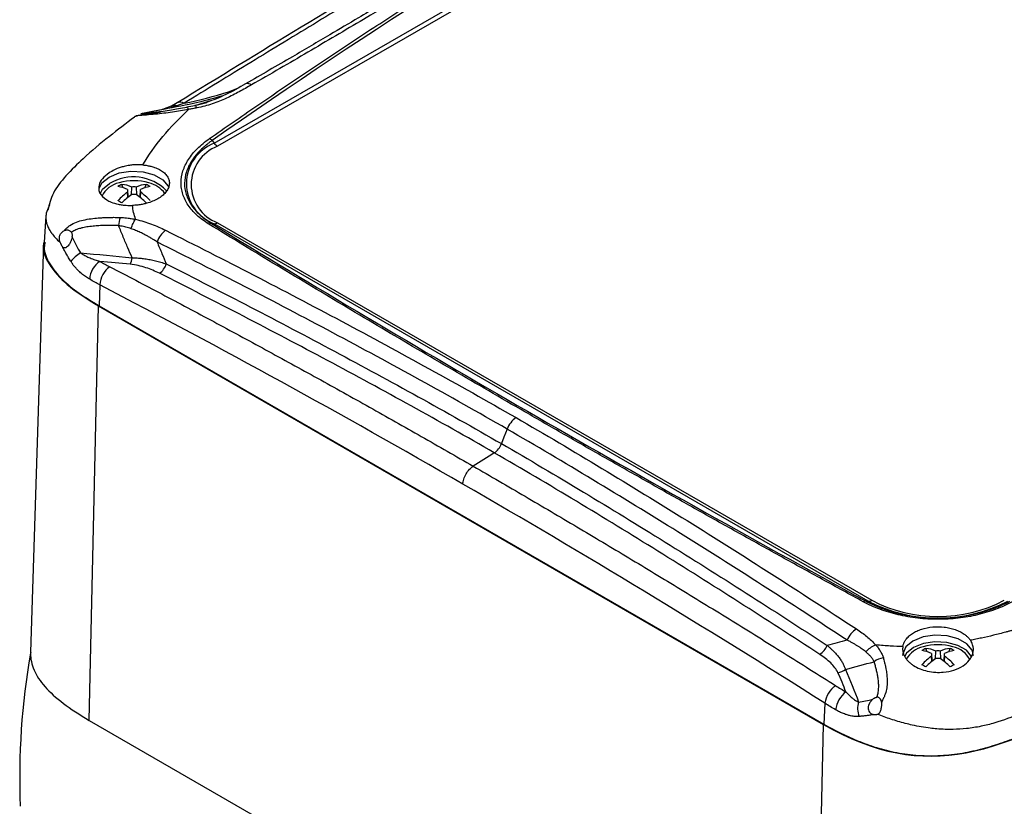
# Model space of a CAD drawing. Units: inches. Extents: x 0.3 to 29.7, y 0.3 to 21.7.
# Drawn here: x 21.9 to 25.1, y 2.3 to 4.9 of the extents above; entities that cross this region are included whole.
import ezdxf

# ---------------------------------------------------------------- set-up
doc = ezdxf.new("R2010")
doc.units = ezdxf.units.IN
doc.header["$MEASUREMENT"] = 0

msp = doc.modelspace()

# ---------------------------------------------------------------- linework, layer by layer
at = {"color": 7, "linetype": 'Continuous', "lineweight": 25}
for p, q in [((22.541, 4.44979), (25.81137, 6.33774)), ((25.82242, 6.32794), (22.55205, 4.44)), ((22.40119, 4.56968), (22.37325, 4.55891)), ((22.40249, 4.57042), (22.40129, 4.56974)), ((22.4212, 4.58105), (22.4025, 4.57042)), ((22.28974, 4.53801), (22.28234, 4.53519)), ((22.34652, 4.55364), (22.32422, 4.54923)), ((22.53392, 4.4586), (22.541, 4.44979)), ((22.24538, 4.3057), (22.24148, 4.31655)), ((22.31654, 4.3057), (22.32045, 4.31655)), ((22.26029, 4.30013), (22.2614, 4.2746)), ((22.26103, 4.2743), (22.26029, 4.29169)), ((22.27324, 4.28368), (22.27366, 4.30784)), ((22.28827, 4.30784), (22.28868, 4.28368)), ((22.30053, 4.2746), (22.30163, 4.30013)), ((22.30163, 4.29169), (22.3009, 4.2743)), ((22.00716, 4.2499), (21.99652, 4.22309)), ((22.53205, 4.18955), (22.541, 4.18875)), ((24.66232, 2.96413), (22.541, 4.18875)), ((22.55205, 4.19171), (24.67337, 2.96709)), ((21.98771, 4.12563), (21.94516, 2.79921)), ((22.17046, 3.99035), (22.16747, 3.92272)), ((22.13597, 2.57766), (22.16606, 3.92191)), ((22.16606, 3.92191), (24.51719, 2.56463)), ((22.16747, 3.92272), (24.5186, 2.56544)), ((24.65335, 2.96494), (24.66232, 2.96413)), ((24.85284, 2.80044), (24.84894, 2.81129)), ((24.924, 2.80044), (24.9279, 2.81129)), ((21.94628, 2.7991), (21.94509, 2.7952)), ((24.86775, 2.79487), (24.86885, 2.76935)), ((24.86849, 2.76905), (24.86775, 2.78644)), ((24.8807, 2.77843), (24.88112, 2.80259)), ((24.89572, 2.80259), (24.89614, 2.77843)), ((24.90799, 2.76935), (24.90909, 2.79487)), ((24.90909, 2.78644), (24.90835, 2.76905)), ((24.52159, 2.63307), (24.5186, 2.56544)), ((22.13597, 2.57766), (24.4871, 1.22038)), ((24.4871, 1.22038), (24.51719, 2.56463))]:
    msp.add_line(p, q, dxfattribs=at)
at = {"color": 8, "linetype": 'Continuous', "lineweight": 25}
for p, q in [((22.58695, 4.61615), (22.61752, 4.62877)), ((22.47843, 4.57252), (22.5337, 4.58917)), ((22.47843, 4.57252), (22.51705, 4.58253)), ((22.3766, 4.55961), (22.37464, 4.55928))]:
    msp.add_line(p, q, dxfattribs=at)
at = {"color": 7, "linetype": 'Continuous', "lineweight": 25, "flags": 128}
for points in [[(22.19987, 4.34019), (22.23249, 4.35338), (22.27097, 4.35933), (22.31065, 4.35733), (22.34675, 4.34761), (22.37491, 4.33135), (22.39174, 4.31051), (22.39362, 4.30578)], [(22.16761, 4.30343), (22.17702, 4.32135), (22.19987, 4.34019)], [(22.1708, 4.28613), (22.179, 4.30041), (22.20141, 4.31888)], [(21.99527, 4.21296), (21.9932, 4.18072), (21.98982, 4.12818)], [(23.49092, 3.52256), (23.48066, 3.4961), (23.47259, 3.47532)], [(25.00311, 2.78812), (24.9992, 2.80526), (24.98237, 2.8261), (24.9542, 2.84236), (24.9181, 2.85207), (24.87842, 2.85408), (24.83995, 2.84813), (24.80732, 2.83494), (24.78448, 2.8161), (24.77417, 2.79389), (24.77373, 2.78812)], [(24.99774, 2.78303), (24.99709, 2.78452), (24.98057, 2.80496), (24.95295, 2.82091), (24.91754, 2.83044), (24.87861, 2.83241), (24.84087, 2.82657), (24.80887, 2.81363), (24.78646, 2.79515), (24.7796, 2.78418)]]:
    msp.add_lwpolyline(points, dxfattribs=at)
at = {"color": 8, "linetype": 'Continuous', "lineweight": 25}
for centre, start, end in [((22.41212, 4.5503), 69.6191, 115.5605), ((22.43152, 4.56128), 55.73366, 117.58882)]:
    msp.add_arc(centre, 0.0223, start, end, dxfattribs=at)
at = {"color": 7, "linetype": 'Continuous', "lineweight": 25}
for centre, radius, start, end in [((22.59054, 4.31927), 0.13961, 110.78346, 249.21654), ((22.59917, 4.31585), 0.13279, 110.7834, 249.2166), ((22.51425, 4.44136), 0.02616, 41.24141, 64.34953), ((22.57306, 4.47483), 0.04068, 217.97886, 238.89414), ((22.24895, 4.24266), 0.08032, 101.82648, 154.31827), ((22.27932, 4.19074), 0.14997, 44.57963, 121.29993), ((22.29326, 4.21208), 0.11659, 116.36665, 123.62798), ((22.28096, 4.15798), 0.17034, 73.46771, 106.53229), ((22.23062, 4.21256), 0.10455, 65.69158, 84.03814), ((22.3313, 4.21257), 0.10454, 95.96112, 114.30905), ((22.26869, 4.21212), 0.11654, 56.37061, 63.63477), ((22.30761, 4.23246), 0.09146, 36.4711, 76.19768), ((22.21532, 4.20263), 0.10737, 65.2377, 82.84623), ((22.3852, 4.11948), 0.21274, 125.95398, 137.36486), ((22.40824, 4.09558), 0.23153, 125.53953, 136.07489), ((23.85667, 4.29591), 1.59639, 179.84867, 180.15133), ((22.28096, 4.10491), 0.20306, 87.93874, 92.06126), ((22.28096, 4.07082), 0.21328, 88.03754, 91.96246), ((22.15368, 4.09557), 0.23154, 43.92514, 54.46007), ((22.3466, 4.20263), 0.10737, 97.15351, 114.76277), ((20.64078, 4.29591), 1.66085, 359.85455, 0.14545), ((22.17671, 4.11947), 0.21276, 42.63571, 54.04538), ((22.01782, 3.88352), 0.43464, 59.02938, 60.976), ((22.35368, 4.17222), 0.12317, 162.52173, 175.17329), ((22.53088, 4.17589), 0.0137, 85.09886, 121.32798), ((22.54179, 4.2079), 0.01918, 267.64301, 302.34879), ((22.42748, 4.10648), 0.07518, 125.831, 162.12411), ((22.15462, 4.01079), 0.09567, 119.60411, 144.82028), ((22.20956, 4.00549), 0.07248, 122.5104, 177.5101), ((22.18581, 4.09223), 0.08991, 337.01204, 351.2711), ((22.3282, 4.07677), 0.06029, 305.86633, 342.02581), ((22.24551, 3.98781), 0.07509, 125.06645, 178.05772), ((23.56399, 3.49535), 0.07797, 124.42998, 159.57645), ((24.65372, 2.95303), 0.01191, 91.75482, 128.86007), ((24.66311, 2.98329), 0.01918, 267.64301, 302.34879), ((24.88842, 3.4005), 0.49147, 242.60969, 297.39031), ((24.88842, 3.38214), 0.46745, 242.60966, 297.39034), ((24.66798, 2.80624), 0.08091, 123.00955, 156.99456), ((24.46963, 2.84585), 0.06465, 303.10884, 337.08298), ((24.85785, 2.73424), 0.08372, 102.34342, 149.50997), ((24.90072, 2.70683), 0.11659, 116.36665, 123.62798), ((24.88842, 2.65273), 0.17034, 73.46771, 106.53229), ((24.83808, 2.70731), 0.10455, 65.69146, 84.03826), ((24.93876, 2.70731), 0.10455, 95.96159, 114.30888), ((24.87615, 2.70687), 0.11654, 56.37061, 63.63477), ((24.92219, 2.73918), 0.07823, 26.5929, 79.17113), ((24.25848, 2.39184), 2.34828, 170.1093, 182.26989), ((24.72079, 2.71473), 0.06637, 98.28234, 126.55129), ((24.82278, 2.69738), 0.10737, 65.23758, 82.84635), ((24.99267, 2.61422), 0.21275, 125.95421, 137.36433), ((25.01571, 2.59031), 0.23155, 125.53975, 136.07436), ((26.45416, 2.79066), 1.58641, 179.84772, 180.15228), ((24.88842, 2.59969), 0.20303, 87.93843, 92.06157), ((24.88842, 2.5656), 0.21325, 88.03723, 91.96277), ((24.76114, 2.59032), 0.23154, 43.92521, 54.46001), ((24.95406, 2.69738), 0.10737, 97.15399, 114.76258), ((23.23748, 2.79066), 1.67162, 359.85548, 0.14452), ((24.78417, 2.61421), 0.21276, 42.63578, 54.04531), ((24.62527, 2.37827), 0.43464, 59.02938, 60.976), ((25.15125, 2.37882), 0.434, 119.02257, 120.97206), ((24.55477, 2.78381), 0.05267, 280.15425, 309.3052), ((24.60218, 2.62269), 0.08125, 123.96057, 172.66068), ((24.64066, 2.60185), 0.08501, 126.70311, 173.0721), ((24.69882, 2.61634), 0.07108, 162.95204, 201.59375)]:
    msp.add_arc(centre, radius, start, end, dxfattribs=at)
for points, knots in [([(22.52557, 4.46494), (22.55111, 4.48271), (22.60219, 4.51826), (22.67915, 4.5712), (22.75637, 4.62385), (22.83386, 4.6762), (22.91162, 4.72824), (22.98966, 4.77997), (23.06796, 4.83141), (23.14653, 4.88254), (23.22538, 4.93336), (23.3045, 4.98388), (23.38388, 5.03409), (23.46354, 5.084), (23.54347, 5.13361), (23.62367, 5.18291), (23.70414, 5.2319), (23.78488, 5.28059), (23.86589, 5.32897), (23.94717, 5.37705), (24.02871, 5.42482), (24.13284, 5.48522), (24.25982, 5.55788), (24.41002, 5.6423), (24.56099, 5.72564), (24.71275, 5.80792), (24.8653, 5.88911), (25.01862, 5.96923), (25.17272, 6.04828), (25.3276, 6.12626), (25.48327, 6.20314), (25.63966, 6.27903), (25.74457, 6.32871), (25.79702, 6.35354)], [0, 0, 0, 0, 0.0249868, 0.0499732, 0.0749596, 0.0999462, 0.1249332, 0.149921, 0.1749098, 0.1998999, 0.2248915, 0.249885, 0.2748806, 0.2998786, 0.3248792, 0.3498828, 0.3748896, 0.3998999, 0.4249139, 0.449932, 0.4749544, 0.4999814, 0.5454852, 0.5909744, 0.6364509, 0.6819162, 0.727372, 0.77282, 0.8182618, 0.863699, 0.9091334, 0.9545665, 1, 1, 1, 1]), ([(23.93266, 5.48349), (23.69705, 5.34638), (23.19346, 5.05334), (22.68942, 4.74508), (22.4212, 4.58105)], [0, 0, 0, 0, 0.4678724, 1, 1, 1, 1]), ([(23.95555, 5.48215), (23.91958, 5.46136), (23.84764, 5.41977), (23.73971, 5.35699), (23.63178, 5.29392), (23.52383, 5.23054), (23.41588, 5.16685), (23.30793, 5.10285), (23.19996, 5.03854), (23.09199, 4.97392), (22.98402, 4.909), (22.87604, 4.84376), (22.76805, 4.77822), (22.66006, 4.71237), (22.55207, 4.64623), (22.48007, 4.60188), (22.44407, 4.57971)], [0, 0, 0, 0, 0.0714458, 0.1428882, 0.2143275, 0.2857637, 0.3571971, 0.4286279, 0.5000561, 0.5714821, 0.642906, 0.7143279, 0.7857481, 0.8571667, 0.928584, 1, 1, 1, 1]), ([(24.0783, 5.4813), (24.03487, 5.45623), (23.95693, 5.41124), (23.8531, 5.35122), (23.77219, 5.30434), (23.70487, 5.26523), (23.57827, 5.19154), (23.41792, 5.09776), (23.22826, 4.98616), (23.10217, 4.91175), (22.99958, 4.85113), (22.90685, 4.79637), (22.78551, 4.72469), (22.69353, 4.67174), (22.6427, 4.64248)], [0, 0, 0, 0, 0.0916792, 0.1645153, 0.2184949, 0.2618074, 0.3060113, 0.484447, 0.5982053, 0.7031966, 0.7479299, 0.8121971, 0.8962245, 1, 1, 1, 1]), ([(24.09847, 5.47853), (23.98006, 5.41017), (23.8611, 5.34153), (23.62304, 5.20316), (23.50383, 5.13349), (23.26503, 4.99322), (23.14544, 4.92262), (22.96537, 4.81623), (22.90524, 4.78069), (22.81455, 4.72742), (22.78426, 4.70967), (22.72321, 4.67435), (22.69248, 4.65676), (22.66181, 4.6391)], [0, 0, 0, 0, 0.25, 0.25, 0.5, 0.5, 0.75, 0.75, 0.875, 0.875, 0.9375, 0.9375, 1, 1, 1, 1]), ([(22.66181, 4.6391), (22.64873, 4.63157), (22.63562, 4.62405), (22.60867, 4.60943), (22.59483, 4.60231), (22.56593, 4.58902), (22.55072, 4.58281), (22.52678, 4.57493), (22.51862, 4.57254), (22.50193, 4.56827), (22.49339, 4.56641), (22.48478, 4.56464)], [0, 0, 0, 0, 0.25, 0.25, 0.5, 0.5, 0.75, 0.75, 0.875, 0.875, 1, 1, 1, 1]), ([(22.6427, 4.64248), (22.62188, 4.63037), (22.58167, 4.60697), (22.53748, 4.5901), (22.51617, 4.58196)], [0, 0, 0, 0, 0.5176237, 1, 1, 1, 1]), ([(22.32664, 4.54959), (22.32346, 4.54901), (22.31812, 4.54802), (22.31171, 4.54686), (22.30807, 4.54614), (22.30622, 4.54569), (22.30623, 4.54547), (22.30892, 4.54555), (22.31626, 4.54622), (22.33125, 4.54793), (22.3516, 4.55058), (22.37663, 4.55421), (22.40086, 4.55807), (22.42649, 4.56247), (22.44298, 4.56558), (22.45207, 4.56729)], [0, 0, 0, 0, 0.0751015, 0.1262259, 0.1603679, 0.1891725, 0.2204488, 0.2519914, 0.3077743, 0.3773764, 0.5022496, 0.6163653, 0.7506458, 0.8626529, 1, 1, 1, 1]), ([(22.41988, 4.5712), (22.41192, 4.56868), (22.39744, 4.5641), (22.38307, 4.561), (22.3766, 4.55961)], [0, 0, 0, 0, 0.5497903, 1, 1, 1, 1]), ([(22.44407, 4.57971), (22.43984, 4.57814), (22.43179, 4.57517), (22.42371, 4.57248), (22.41988, 4.5712)], [0, 0, 0, 0, 0.5259318, 1, 1, 1, 1]), ([(22.28249, 4.53498), (22.25481, 4.51381), (22.19559, 4.46852), (22.12433, 4.40912), (22.06097, 4.34714), (22.01464, 4.28828), (22.00597, 4.25138), (22.0017, 4.2332)], [0, 0, 0, 0, 0.2312725, 0.4948196, 0.6767232, 0.8407043, 1, 1, 1, 1]), ([(22.28982, 4.53871), (22.28888, 4.53853), (22.28487, 4.53778), (22.28289, 4.53615), (22.28138, 4.53491)], [0, 0, 0, 0, 0.234499, 1, 1, 1, 1]), ([(22.36798, 4.55098), (22.36798, 4.55097), (22.36799, 4.55095), (22.36795, 4.5509), (22.36782, 4.55081), (22.36729, 4.55058), (22.3641, 4.54966), (22.35411, 4.5477), (22.33479, 4.5445), (22.312, 4.54162), (22.29633, 4.54024), (22.29129, 4.53906), (22.28982, 4.53871)], [0, 0, 0, 0, 0.0007965, 0.0028194, 0.0050052, 0.0102935, 0.0259944, 0.1182671, 0.3392961, 0.6686929, 0.903044, 1, 1, 1, 1]), ([(22.32452, 4.54928), (22.32071, 4.54858), (22.31309, 4.54718), (22.30511, 4.54571), (22.30265, 4.54517), (22.30303, 4.54511), (22.3031, 4.54511)], [0, 0, 0, 0, 0.3810831, 0.7640096, 0.9602205, 1, 1, 1, 1]), ([(22.30988, 4.37942), (22.32745, 4.41088), (22.34957, 4.44178), (22.39968, 4.50164), (22.42771, 4.53073), (22.4577, 4.55926)], [0, 0, 0, 0, 0.5, 0.5, 1, 1, 1, 1]), ([(22.37462, 4.55928), (22.37313, 4.55896), (22.36365, 4.55691), (22.35436, 4.55514), (22.34652, 4.55364)], [0, 0, 0, 0, 0.1570353, 1, 1, 1, 1]), ([(22.48478, 4.56464), (22.48024, 4.56372), (22.47124, 4.56189), (22.46219, 4.56013), (22.4577, 4.55926)], [0, 0, 0, 0, 0.5030955, 1, 1, 1, 1]), ([(22.52376, 4.1876), (22.50918, 4.19653), (22.49633, 4.20613), (22.47955, 4.22153), (22.47437, 4.22683), (22.46486, 4.23777), (22.46051, 4.24343), (22.44893, 4.26072), (22.44317, 4.27258), (22.4374, 4.29084), (22.43596, 4.29702), (22.43405, 4.30952), (22.43359, 4.31589), (22.43372, 4.33485), (22.43579, 4.34744), (22.44179, 4.36626), (22.44428, 4.37251), (22.45027, 4.38501), (22.45375, 4.39121), (22.46549, 4.40943), (22.47507, 4.42115), (22.49774, 4.44377), (22.51091, 4.45471), (22.52557, 4.46494)], [0, 0, 0, 0, 0.125, 0.125, 0.1875, 0.1875, 0.25, 0.25, 0.375, 0.375, 0.4375, 0.4375, 0.5, 0.5, 0.625, 0.625, 0.6875, 0.6875, 0.75, 0.75, 0.875, 0.875, 1, 1, 1, 1]), ([(22.53392, 4.4586), (22.53133, 4.45675), (22.52615, 4.45306), (22.5188, 4.44737), (22.51177, 4.44159), (22.50509, 4.43573), (22.49875, 4.42979), (22.49277, 4.42378), (22.48714, 4.4177), (22.48186, 4.41156), (22.47694, 4.40538), (22.47237, 4.39914), (22.46166, 4.38323), (22.44904, 4.35687), (22.44303, 4.32004), (22.44845, 4.28363), (22.46147, 4.25672), (22.47472, 4.23857), (22.48366, 4.22818), (22.49384, 4.21801), (22.50529, 4.20814), (22.51793, 4.19855), (22.52732, 4.19256), (22.53205, 4.18955)], [0, 0, 0, 0, 0.0233089, 0.0464992, 0.0695741, 0.0925368, 0.1153904, 0.1381381, 0.1607831, 0.1833284, 0.2057772, 0.2281326, 0.2503975, 0.3753401, 0.5001264, 0.6237602, 0.7498846, 0.7901059, 0.830888, 0.8722493, 0.9142088, 0.9567858, 1, 1, 1, 1]), ([(22.30988, 4.37942), (22.30773, 4.37959), (22.30339, 4.37994), (22.29676, 4.38015), (22.29001, 4.38014), (22.28316, 4.37986), (22.27623, 4.37933), (22.26926, 4.37852), (22.26145, 4.37731), (22.25129, 4.37526), (22.23931, 4.37202), (22.22768, 4.36789), (22.21414, 4.362), (22.19585, 4.35175), (22.17678, 4.33502), (22.16487, 4.31291), (22.16671, 4.28819), (22.18462, 4.26945), (22.20801, 4.25783), (22.22546, 4.25257), (22.24227, 4.24969), (22.25448, 4.24847), (22.26565, 4.24799), (22.27274, 4.24813), (22.27606, 4.24819)], [0, 0, 0, 0, 0.0173571, 0.0348927, 0.052607, 0.0705002, 0.0885725, 0.1068242, 0.1252554, 0.1503403, 0.1880644, 0.2236703, 0.2505574, 0.3114767, 0.4070831, 0.5005238, 0.6146261, 0.7493023, 0.8017452, 0.8745968, 0.9112699, 0.9443954, 0.9739723, 1, 1, 1, 1]), ([(22.30988, 4.37942), (22.31214, 4.37919), (22.31664, 4.37872), (22.32321, 4.37772), (22.32961, 4.3765), (22.33583, 4.37504), (22.34186, 4.37335), (22.35155, 4.37017), (22.364, 4.36473), (22.37715, 4.35601), (22.38717, 4.34593), (22.39355, 4.33474), (22.39626, 4.32288), (22.39501, 4.31072), (22.39004, 4.29867), (22.38132, 4.28715), (22.36933, 4.27653), (22.35431, 4.26719), (22.3369, 4.2594), (22.31971, 4.25413), (22.30394, 4.25084), (22.29006, 4.2489), (22.28074, 4.24843), (22.27606, 4.24819)], [0, 0, 0, 0, 0.0209781, 0.0417992, 0.0625406, 0.0832807, 0.1040976, 0.1250689, 0.187533, 0.2499825, 0.3124487, 0.3749057, 0.4373744, 0.4998496, 0.5623245, 0.6248242, 0.6873125, 0.7498366, 0.8123433, 0.8748848, 0.9166871, 0.9581833, 1, 1, 1, 1]), ([(21.99518, 4.21046), (21.99517, 4.20986), (21.99516, 4.20925), (21.99517, 4.20806), (21.99518, 4.20752), (21.99523, 4.20589), (21.99541, 4.20265), (21.99595, 4.19833), (21.99668, 4.19456), (21.99705, 4.19295), (21.99731, 4.19187), (21.99748, 4.19123), (21.99832, 4.18809), (21.99912, 4.18563), (22.00178, 4.17851), (22.00391, 4.1741), (22.00733, 4.168), (22.00851, 4.16605), (22.0103, 4.16325), (22.01121, 4.16187), (22.01212, 4.16055), (22.01258, 4.15989), (22.01271, 4.1597), (22.01309, 4.15916), (22.01328, 4.15889), (22.01347, 4.15862)], [0, 0, 0, 0, 0.03125, 0.03125, 0.0625, 0.0625, 0.125, 0.25, 0.3125, 0.34375, 0.34375, 0.375, 0.375, 0.5, 0.5, 0.75, 0.75, 0.875, 0.875, 0.9375, 0.96875, 0.96875, 0.984375, 0.984375, 1, 1, 1, 1]), ([(22.05532, 4.16694), (22.05624, 4.16806), (22.05803, 4.17023), (22.06082, 4.17317), (22.0642, 4.17641), (22.06827, 4.17982), (22.07814, 4.18688), (22.09419, 4.19451), (22.1174, 4.2011), (22.141, 4.20527), (22.16096, 4.20736), (22.17672, 4.20845), (22.18596, 4.20889), (22.19218, 4.20914), (22.19464, 4.2092), (22.19625, 4.20927), (22.19773, 4.20929), (22.19921, 4.2093), (22.20128, 4.20939), (22.20571, 4.20944), (22.2143, 4.20954), (22.22507, 4.20949), (22.23295, 4.20929), (22.2362, 4.20921)], [0, 0, 0, 0, 0.0225049, 0.0435924, 0.0629148, 0.0952179, 0.1258757, 0.2511446, 0.3678118, 0.5011959, 0.6254771, 0.6830862, 0.7500365, 0.771431, 0.7812369, 0.789017, 0.7968468, 0.8047053, 0.8124616, 0.8293655, 0.8749483, 0.948379, 1, 1, 1, 1]), ([(22.2362, 4.20921), (22.23839, 4.20913), (22.24345, 4.20894), (22.25195, 4.20832), (22.263, 4.20713), (22.27463, 4.20535), (22.28262, 4.20368), (22.28605, 4.20296)], [0, 0, 0, 0, 0.1271087, 0.294477, 0.4998888, 0.7850534, 1, 1, 1, 1]), ([(22.27167, 4.17259), (22.27335, 4.17858), (22.27553, 4.18454), (22.2805, 4.19504), (22.28328, 4.19957), (22.28605, 4.20296)], [0, 0, 0, 0, 0.5, 0.5, 1, 1, 1, 1]), ([(22.28606, 4.20304), (22.30427, 4.19882), (22.32126, 4.19354), (22.35355, 4.18153), (22.36884, 4.17478), (22.38346, 4.16744)], [0, 0, 0, 0, 0.5, 0.5, 1, 1, 1, 1]), ([(24.64624, 2.9623), (24.62407, 2.97443), (24.57973, 2.99868), (24.51351, 3.03505), (24.44752, 3.07139), (24.38177, 3.10772), (24.31625, 3.14403), (24.25098, 3.18033), (24.18594, 3.2166), (24.12115, 3.25286), (24.05659, 3.28911), (23.99228, 3.32533), (23.9282, 3.36154), (23.86436, 3.39773), (23.80077, 3.4339), (23.73741, 3.47005), (23.67429, 3.50619), (23.61142, 3.5423), (23.53026, 3.58908), (23.43115, 3.64648), (23.31452, 3.71445), (23.1988, 3.78233), (23.08399, 3.85012), (22.97009, 3.91781), (22.85709, 3.98541), (22.74502, 4.05291), (22.6338, 4.12032), (22.56044, 4.16517), (22.52376, 4.1876)], [0, 0, 0, 0, 0.0294466, 0.0588875, 0.0883233, 0.1177546, 0.1471817, 0.1766055, 0.2060263, 0.2354448, 0.2648616, 0.2942771, 0.323692, 0.3531068, 0.3825221, 0.4119384, 0.4413563, 0.4707764, 0.5001992, 0.5557284, 0.6112499, 0.6667674, 0.7222846, 0.7778054, 0.8333336, 0.8888729, 0.9444271, 1, 1, 1, 1]), ([(22.04143, 4.12793), (22.04111, 4.12885), (22.04049, 4.13071), (22.03973, 4.1336), (22.03915, 4.13659), (22.0387, 4.14054), (22.03881, 4.14552), (22.0402, 4.15114), (22.04279, 4.1563), (22.04635, 4.16075), (22.05059, 4.16449), (22.05377, 4.16614), (22.05532, 4.16694)], [0, 0, 0, 0, 0.0615826, 0.1231898, 0.1857122, 0.2501076, 0.3718059, 0.499743, 0.62383, 0.7499829, 0.8785595, 1, 1, 1, 1]), ([(22.05531, 4.16694), (22.05615, 4.16727), (22.05819, 4.16808), (22.06144, 4.16871), (22.06486, 4.16878), (22.06861, 4.1681), (22.07244, 4.16638), (22.07598, 4.16352), (22.07769, 4.16121), (22.07848, 4.16013)], [0, 0, 0, 0, 0.1020907, 0.249686, 0.3806836, 0.4992713, 0.6943525, 0.8587557, 1, 1, 1, 1]), ([(22.23095, 4.18259), (22.22656, 4.18274), (22.21787, 4.18303), (22.20494, 4.18319), (22.18964, 4.18312), (22.17245, 4.18263), (22.1525, 4.18137), (22.13335, 4.17928), (22.11704, 4.17641), (22.1048, 4.17329), (22.09615, 4.17041), (22.08897, 4.16726), (22.0831, 4.16403), (22.07995, 4.16137), (22.07848, 4.16013)], [0, 0, 0, 0, 0.0850778, 0.1683944, 0.2499833, 0.380374, 0.4997877, 0.6340647, 0.7496148, 0.8156088, 0.8742502, 0.9222732, 0.9639406, 1, 1, 1, 1]), ([(22.08037, 4.14477), (22.08054, 4.14569), (22.08088, 4.1475), (22.08107, 4.15016), (22.08097, 4.15325), (22.08036, 4.15672), (22.07909, 4.15902), (22.07848, 4.16013)], [0, 0, 0, 0, 0.1751879, 0.3408777, 0.4987171, 0.7580412, 1, 1, 1, 1]), ([(22.27468, 4.07859), (22.27006, 4.08933), (22.26049, 4.11158), (22.24593, 4.14626), (22.23605, 4.17022), (22.23095, 4.18259)], [0, 0, 0, 0, 0.31147425, 0.6448247, 1, 1, 1, 1]), ([(22.27167, 4.17259), (22.26885, 4.17355), (22.26332, 4.17542), (22.25496, 4.17782), (22.2468, 4.17982), (22.23885, 4.18144), (22.23354, 4.18221), (22.23095, 4.18259)], [0, 0, 0, 0, 0.2184166, 0.42735, 0.6270505, 0.8178161, 1, 1, 1, 1]), ([(22.35592, 4.12956), (22.35254, 4.13177), (22.34593, 4.13608), (22.33589, 4.14218), (22.32605, 4.14782), (22.31457, 4.154), (22.30141, 4.16047), (22.28658, 4.16704), (22.27653, 4.17078), (22.27167, 4.17259)], [0, 0, 0, 0, 0.1335684, 0.261442, 0.3835527, 0.4998677, 0.677339, 0.8440243, 1, 1, 1, 1]), ([(22.38346, 4.16744), (22.57408, 4.07184), (22.7644, 3.97357), (23.04895, 3.82187), (23.14364, 3.7706), (23.3324, 3.66644), (23.4265, 3.61358), (23.5199, 3.55966)], [0, 0, 0, 0, 0.5, 0.5, 0.75, 0.75, 1, 1, 1, 1]), ([(21.99008, 4.13221), (21.9892, 4.12948), (21.98129, 4.10512), (22.0035, 4.05466), (22.06354, 3.98525), (22.12966, 3.94439), (22.16606, 3.92191)], [0, 0, 0, 0, 0.034494, 0.3083026, 0.6192547, 1, 1, 1, 1]), ([(21.99246, 4.12804), (21.9914, 4.12289), (21.98662, 4.09957), (22.0052, 4.05783), (22.04523, 4.00795), (22.10139, 3.96278), (22.1454, 3.9361), (22.16747, 3.92272)], [0, 0, 0, 0, 0.06574237, 0.2977671, 0.53167447, 0.76513871, 1, 1, 1, 1]), ([(22.04157, 4.12752), (22.0419, 4.12665), (22.04256, 4.12491), (22.04368, 4.12245), (22.04509, 4.11976), (22.04682, 4.11693), (22.04822, 4.11524), (22.04892, 4.1144)], [0, 0, 0, 0, 0.1658623, 0.3316971, 0.4993726, 0.7507276, 1, 1, 1, 1]), ([(22.08037, 4.14477), (22.08008, 4.14355), (22.07951, 4.1411), (22.07832, 4.13744), (22.07691, 4.13376), (22.07472, 4.12881), (22.07164, 4.12294), (22.06728, 4.11669), (22.06255, 4.11196), (22.05813, 4.11011), (22.05457, 4.11031), (22.05163, 4.11168), (22.04984, 4.11348), (22.04892, 4.1144)], [0, 0, 0, 0, 0.0609708, 0.12257, 0.1852487, 0.2494319, 0.3798929, 0.4993047, 0.6261123, 0.7485501, 0.8310773, 0.9134831, 1, 1, 1, 1]), ([(22.35592, 4.12956), (22.36113, 4.11685), (22.3709, 4.09297), (22.38088, 4.06925), (22.38555, 4.05817)], [0, 0, 0, 0, 0.5327313, 1, 1, 1, 1]), ([(23.49092, 3.52256), (23.39755, 3.57646), (23.30354, 3.62928), (23.11499, 3.73333), (23.02042, 3.78455), (22.83098, 3.88553), (22.73611, 3.9353), (22.54615, 4.03345), (22.45106, 4.08179), (22.35592, 4.12956)], [0, 0, 0, 0, 0.25, 0.25, 0.5, 0.5, 0.75, 0.75, 1, 1, 1, 1]), ([(22.07643, 4.06591), (22.07392, 4.06992), (22.06894, 4.07789), (22.06189, 4.09001), (22.05518, 4.10214), (22.051, 4.11033), (22.04892, 4.1144)], [0, 0, 0, 0, 0.25404088, 0.50530565, 0.75391537, 1, 1, 1, 1]), ([(22.10736, 4.09397), (22.109, 4.09286), (22.11245, 4.09052), (22.11803, 4.08725), (22.12422, 4.08395), (22.13104, 4.08069), (22.13835, 4.07753), (22.14619, 4.07447), (22.15382, 4.07178), (22.16054, 4.06957), (22.16552, 4.06805), (22.16864, 4.0671), (22.17016, 4.06673), (22.17061, 4.06662)], [0, 0, 0, 0, 0.0829526, 0.1744043, 0.2744338, 0.3830926, 0.5004131, 0.6203115, 0.7500702, 0.8553286, 0.9320185, 0.9802167, 1, 1, 1, 1]), ([(22.13715, 4.00864), (22.13479, 4.01004), (22.13014, 4.0128), (22.12337, 4.01732), (22.11689, 4.02204), (22.1107, 4.02698), (22.10391, 4.0329), (22.0967, 4.03992), (22.08926, 4.04821), (22.08248, 4.05676), (22.07842, 4.0629), (22.07643, 4.06591)], [0, 0, 0, 0, 0.1052268, 0.2076113, 0.3072593, 0.4042923, 0.4988481, 0.6333663, 0.7612526, 0.8831962, 1, 1, 1, 1]), ([(22.36353, 4.02791), (22.34988, 4.03479), (22.33531, 4.04099), (22.30361, 4.05121), (22.28687, 4.05516), (22.26858, 4.05712)], [0, 0, 0, 0, 0.5, 0.5, 1, 1, 1, 1]), ([(22.27468, 4.07859), (22.27739, 4.07851), (22.28288, 4.07837), (22.29112, 4.07788), (22.29949, 4.0772), (22.30795, 4.0763), (22.31651, 4.07519), (22.32512, 4.07384), (22.33664, 4.07176), (22.35111, 4.06856), (22.3685, 4.0639), (22.37974, 4.06012), (22.38555, 4.05817)], [0, 0, 0, 0, 0.0654934, 0.1328916, 0.20222238, 0.27350609, 0.34675624, 0.42198015, 0.49917944, 0.65439954, 0.82144321, 1, 1, 1, 1]), ([(22.38555, 4.05817), (22.56784, 3.96629), (22.74989, 3.87196), (23.02206, 3.72649), (23.11262, 3.67734), (23.29319, 3.57755), (23.38321, 3.52692), (23.47259, 3.47532)], [0, 0, 0, 0, 0.5, 0.5, 0.75, 0.75, 1, 1, 1, 1]), ([(22.20237, 4.04927), (22.23045, 4.03462), (22.28661, 4.00532), (22.37084, 3.96094), (22.45507, 3.91625), (22.53929, 3.87121), (22.6235, 3.82584), (22.7077, 3.78013), (22.7919, 3.73409), (22.87609, 3.68771), (22.96027, 3.64099), (23.04444, 3.59393), (23.1286, 3.54654), (23.21275, 3.49881), (23.2969, 3.45077), (23.35298, 3.41846), (23.38102, 3.4023)], [0, 0, 0, 0, 0.07143616, 0.14286915, 0.21429947, 0.28572762, 0.3571541, 0.42857942, 0.50000406, 0.57142854, 0.64285336, 0.71427901, 0.78570599, 0.85713482, 0.92856599, 1, 1, 1, 1]), ([(23.44946, 3.44567), (23.36018, 3.4972), (23.27026, 3.54777), (23.08989, 3.64745), (22.99941, 3.69656), (22.72751, 3.84188), (22.54565, 3.93611), (22.36353, 4.02791)], [0, 0, 0, 0, 0.25, 0.25, 0.5, 0.5, 1, 1, 1, 1]), ([(23.5199, 3.55966), (23.61331, 3.50574), (23.70598, 3.45078), (23.89074, 3.33931), (23.98279, 3.28279), (24.2584, 3.11112), (24.44139, 2.99389), (24.6239, 2.87409)], [0, 0, 0, 0, 0.25, 0.25, 0.5, 0.5, 1, 1, 1, 1]), ([(24.5935, 2.83786), (24.50237, 2.89761), (24.41115, 2.95683), (24.22839, 3.07384), (24.13685, 3.13168), (23.95338, 3.24597), (23.86144, 3.30242), (23.67688, 3.41376), (23.5843, 3.46866), (23.49092, 3.52256)], [0, 0, 0, 0, 0.25, 0.25, 0.5, 0.5, 0.75, 0.75, 1, 1, 1, 1]), ([(23.44946, 3.44567), (23.45397, 3.44852), (23.45872, 3.45286), (23.46693, 3.46339), (23.47034, 3.4695), (23.47259, 3.47532)], [0, 0, 0, 0, 0.5, 0.5, 1, 1, 1, 1]), ([(23.47259, 3.47532), (23.56198, 3.42372), (23.65068, 3.37117), (23.82751, 3.26464), (23.91562, 3.21065), (24.17938, 3.04673), (24.35449, 2.93487), (24.52918, 2.82068)], [0, 0, 0, 0, 0.25, 0.25, 0.5, 0.5, 1, 1, 1, 1]), ([(24.50495, 2.7917), (24.33041, 2.90579), (24.15549, 3.01753), (23.89199, 3.18128), (23.80396, 3.23522), (23.62733, 3.34164), (23.53873, 3.39413), (23.44946, 3.44567)], [0, 0, 0, 0, 0.5, 0.5, 0.75, 0.75, 1, 1, 1, 1]), ([(23.34747, 3.34429), (23.34768, 3.34897), (23.34858, 3.35431), (23.35204, 3.36558), (23.3546, 3.37149), (23.36102, 3.38258), (23.36486, 3.38775), (23.3729, 3.39636), (23.37708, 3.3998), (23.38102, 3.4023)], [0, 0, 0, 0, 0.25, 0.25, 0.5, 0.5, 0.75, 0.75, 1, 1, 1, 1]), ([(23.38102, 3.4023), (23.40906, 3.38608), (23.46514, 3.35364), (23.54924, 3.30457), (23.63332, 3.25518), (23.71737, 3.20546), (23.80141, 3.15541), (23.88543, 3.10503), (23.96943, 3.05431), (24.0534, 3.00328), (24.13736, 2.95191), (24.22129, 2.90021), (24.3052, 2.84819), (24.38909, 2.79583), (24.47296, 2.74316), (24.52885, 2.70778), (24.55679, 2.69009)], [0, 0, 0, 0, 0.071434, 0.1428652, 0.214294, 0.285721, 0.3571466, 0.4285715, 0.4999959, 0.5714206, 0.6428459, 0.7142724, 0.7857005, 0.8571309, 0.9285638, 1, 1, 1, 1]), ([(25.12887, 2.9621), (25.11226, 2.95299), (25.09459, 2.94495), (25.06656, 2.93443), (25.05696, 2.93119), (25.03724, 2.92522), (25.02707, 2.92249), (24.99611, 2.91521), (24.97504, 2.91158), (24.94281, 2.90791), (24.93196, 2.90699), (24.91005, 2.90575), (24.89893, 2.90544), (24.86589, 2.90545), (24.8441, 2.9067), (24.81178, 2.91037), (24.80107, 2.9119), (24.77976, 2.91559), (24.7692, 2.91774), (24.73832, 2.925), (24.71862, 2.93095), (24.68096, 2.94501), (24.66293, 2.95319), (24.64624, 2.9623)], [0, 0, 0, 0, 0.125, 0.125, 0.1875, 0.1875, 0.25, 0.25, 0.375, 0.375, 0.4375, 0.4375, 0.5, 0.5, 0.625, 0.625, 0.6875, 0.6875, 0.75, 0.75, 0.875, 0.875, 1, 1, 1, 1]), ([(24.65335, 2.96494), (24.65642, 2.9633), (24.66253, 2.96003), (24.67198, 2.95539), (24.68158, 2.95098), (24.69134, 2.9468), (24.70123, 2.94286), (24.71124, 2.93915), (24.72136, 2.93567), (24.73158, 2.93242), (24.74188, 2.9294), (24.75225, 2.92661), (24.77923, 2.91996), (24.82417, 2.91221), (24.88806, 2.90862), (24.95171, 2.91219), (24.99964, 2.92048), (25.03221, 2.92883), (25.05113, 2.93453), (25.06963, 2.94096), (25.08762, 2.94815), (25.10509, 2.95603), (25.11609, 2.96185), (25.12162, 2.96477)], [0, 0, 0, 0, 0.0236776, 0.0471627, 0.0704586, 0.0935684, 0.1164953, 0.1392425, 0.1618131, 0.1842102, 0.2064368, 0.2284959, 0.2503904, 0.3764999, 0.5001296, 0.6249254, 0.7498879, 0.7907288, 0.8318819, 0.8733664, 0.9152012, 0.957406, 1, 1, 1, 1]), ([(25.30596, 2.92986), (25.25205, 2.90871), (25.19847, 2.89014), (25.14065, 2.87297), (25.13425, 2.87111), (25.12472, 2.8684), (25.12153, 2.8675), (25.11683, 2.8662), (25.11526, 2.86576), (25.11195, 2.86485), (25.1102, 2.86438), (25.09476, 2.86019), (25.0813, 2.85673), (25.05507, 2.85036), (25.0423, 2.84744), (25.02367, 2.84344), (25.01755, 2.84217), (25.0055, 2.83974), (24.9996, 2.8386), (24.9936, 2.83748)], [0, 0, 0, 0, 0.5, 0.5, 0.5625, 0.5625, 0.59375, 0.59375, 0.609375, 0.609375, 0.625, 0.625, 0.75, 0.75, 0.875, 0.875, 0.9375, 0.9375, 1, 1, 1, 1]), ([(24.6239, 2.87409), (24.6358, 2.86627), (24.64705, 2.85814), (24.66792, 2.84107), (24.67755, 2.83214), (24.6861, 2.82268)], [0, 0, 0, 0, 0.5, 0.5, 1, 1, 1, 1]), ([(24.77441, 2.81726), (24.77467, 2.81858), (24.77519, 2.8212), (24.7764, 2.82508), (24.77791, 2.82891), (24.77975, 2.83267), (24.78193, 2.83638), (24.78609, 2.84242), (24.79334, 2.85047), (24.80526, 2.85967), (24.81936, 2.86754), (24.84063, 2.8759), (24.87089, 2.88206), (24.90273, 2.88166), (24.927, 2.87751), (24.9442, 2.87253), (24.95991, 2.86587), (24.97216, 2.85856), (24.98138, 2.85135), (24.98825, 2.84467), (24.99181, 2.83988), (24.9936, 2.83748)], [0, 0, 0, 0, 0.0209766, 0.0418274, 0.0626144, 0.0834004, 0.1042479, 0.125219, 0.1877665, 0.2503052, 0.3128503, 0.3753878, 0.5000416, 0.6246954, 0.6872212, 0.7497768, 0.8122974, 0.8748544, 0.9166415, 0.9581896, 1, 1, 1, 1]), ([(24.52918, 2.82068), (24.53166, 2.81856), (24.53654, 2.81439), (24.54339, 2.80807), (24.54974, 2.80183), (24.55557, 2.7957), (24.5609, 2.78968), (24.567, 2.78223), (24.57347, 2.77333), (24.57974, 2.76299), (24.58474, 2.75295), (24.58702, 2.7463), (24.58813, 2.74306)], [0, 0, 0, 0, 0.09086445, 0.17889232, 0.26403325, 0.34624418, 0.42549, 0.50174419, 0.63528048, 0.76279579, 0.88433408, 1, 1, 1, 1]), ([(24.65477, 2.79952), (24.65287, 2.80107), (24.64898, 2.80423), (24.64266, 2.8089), (24.63583, 2.81365), (24.62845, 2.81844), (24.62053, 2.82328), (24.61205, 2.82815), (24.60303, 2.83305), (24.59671, 2.83624), (24.5935, 2.83786)], [0, 0, 0, 0, 0.1077832, 0.2204897, 0.3381294, 0.4607028, 0.5882011, 0.7206071, 0.8578928, 1, 1, 1, 1]), ([(24.65477, 2.79952), (24.6587, 2.80458), (24.66363, 2.80944), (24.67451, 2.81749), (24.68042, 2.82064), (24.6861, 2.82268)], [0, 0, 0, 0, 0.5, 0.5, 1, 1, 1, 1]), ([(24.77441, 2.81726), (24.76202, 2.81742), (24.7484, 2.81782), (24.71888, 2.81951), (24.70294, 2.82078), (24.6861, 2.82268)], [0, 0, 0, 0, 0.5, 0.5, 1, 1, 1, 1]), ([(24.6861, 2.82268), (24.68744, 2.82116), (24.69019, 2.81805), (24.69408, 2.81317), (24.69785, 2.80795), (24.70131, 2.8026), (24.70439, 2.79715), (24.70709, 2.79169), (24.70945, 2.78611), (24.71064, 2.7823), (24.71123, 2.78041)], [0, 0, 0, 0, 0.1168755, 0.238827, 0.3663121, 0.499897, 0.6232589, 0.7490085, 0.8754233, 1, 1, 1, 1]), ([(24.77441, 2.81726), (24.77421, 2.81586), (24.7738, 2.81306), (24.77368, 2.80884), (24.77391, 2.80463), (24.77453, 2.80046), (24.77551, 2.79632), (24.77685, 2.79224), (24.77854, 2.78822), (24.78127, 2.7829), (24.78557, 2.77639), (24.79204, 2.76897), (24.7998, 2.76199), (24.81177, 2.75342), (24.82939, 2.74444), (24.85404, 2.73683), (24.87995, 2.7331), (24.90971, 2.73329), (24.94109, 2.73938), (24.97035, 2.75333), (24.9879, 2.76927), (24.99703, 2.78321), (25.00156, 2.79431), (25.00345, 2.80547), (25.00288, 2.81511), (25.00089, 2.82318), (24.99811, 2.83027), (24.99515, 2.835), (24.9936, 2.83748)], [0, 0, 0, 0, 0.01596777, 0.03184629, 0.0476356, 0.06333576, 0.07894682, 0.09446885, 0.1099019, 0.12524602, 0.1565114, 0.18777942, 0.21843333, 0.25024772, 0.31375169, 0.37529052, 0.44184295, 0.50020954, 0.58655881, 0.67287857, 0.75449572, 0.79525046, 0.83618471, 0.87878068, 0.91800398, 0.94269935, 0.97003136, 1, 1, 1, 1]), ([(21.94509, 2.7952), (21.94507, 2.77717), (21.94893, 2.75905), (21.96464, 2.72287), (21.97651, 2.70482), (22.02411, 2.65074), (22.07166, 2.61478), (22.13597, 2.57766)], [0, 0, 0, 0, 0.25, 0.25, 0.5, 0.5, 1, 1, 1, 1]), ([(24.56405, 2.73197), (24.55894, 2.74355), (24.55056, 2.75407), (24.53524, 2.76895), (24.52963, 2.77376), (24.51776, 2.78299), (24.51149, 2.78742), (24.50495, 2.7917)], [0, 0, 0, 0, 0.5, 0.5, 0.75, 0.75, 1, 1, 1, 1]), ([(24.68126, 2.76805), (24.68057, 2.76944), (24.67916, 2.77227), (24.67656, 2.77643), (24.67356, 2.78062), (24.66923, 2.78589), (24.66313, 2.7923), (24.65764, 2.79704), (24.65477, 2.79952)], [0, 0, 0, 0, 0.1179881, 0.240466, 0.3676138, 0.4995891, 0.7376536, 1, 1, 1, 1]), ([(24.71123, 2.78041), (24.71185, 2.77826), (24.71335, 2.77306), (24.71536, 2.76513), (24.71701, 2.75798), (24.71814, 2.75259), (24.71973, 2.74447), (24.72177, 2.73209), (24.72345, 2.71504), (24.72374, 2.6972), (24.72181, 2.67834), (24.71766, 2.66322), (24.71334, 2.6529), (24.71094, 2.64779), (24.70827, 2.64249), (24.70643, 2.63893), (24.70545, 2.63705)], [0, 0, 0, 0, 0.0515024, 0.1247337, 0.1869401, 0.2180102, 0.2490612, 0.3731134, 0.4971104, 0.6215974, 0.7477151, 0.8738636, 0.9045625, 0.9369159, 0.9666529, 1, 1, 1, 1]), ([(24.68961, 2.65276), (24.68999, 2.65355), (24.69079, 2.65519), (24.69179, 2.65774), (24.6927, 2.66047), (24.69351, 2.66337), (24.69421, 2.66645), (24.69508, 2.67112), (24.69584, 2.67752), (24.69618, 2.68519), (24.6961, 2.69289), (24.69553, 2.70271), (24.69413, 2.71445), (24.69174, 2.72831), (24.68877, 2.74172), (24.68529, 2.75512), (24.68262, 2.7637), (24.68126, 2.76805)], [0, 0, 0, 0, 0.0173759, 0.0360267, 0.0560789, 0.0776348, 0.1007773, 0.1255733, 0.184455, 0.2507806, 0.3112526, 0.3756193, 0.5006405, 0.6199533, 0.7502545, 0.8731548, 1, 1, 1, 1]), ([(25.37678, 2.74447), (25.37085, 2.73963), (25.35905, 2.72999), (25.34124, 2.716), (25.32345, 2.70246), (25.30566, 2.6894), (25.28785, 2.67684), (25.27003, 2.66476), (25.25217, 2.65319), (25.21477, 2.63009), (25.1566, 2.59891), (25.08692, 2.57226), (25.02794, 2.55759), (24.98305, 2.55055), (24.93511, 2.54755), (24.89545, 2.54871), (24.86069, 2.55227), (24.8341, 2.5562), (24.80701, 2.56159), (24.78174, 2.56772), (24.75851, 2.57422), (24.73566, 2.58143), (24.71368, 2.58904), (24.69959, 2.59444), (24.6926, 2.59711)], [0, 0, 0, 0, 0.0320118, 0.0636693, 0.0949783, 0.1259458, 0.1565794, 0.1868875, 0.2168779, 0.2465574, 0.372892, 0.4958819, 0.5580306, 0.6216914, 0.6779856, 0.7463268, 0.7734361, 0.8104956, 0.8477698, 0.8776121, 0.9090896, 0.9399015, 0.9701745, 1, 1, 1, 1]), ([(24.5186, 2.56544), (24.55264, 2.54579), (24.58848, 2.52749), (24.64694, 2.50355), (24.66723, 2.49617), (24.71001, 2.48305), (24.73201, 2.47748), (24.76613, 2.47096), (24.77769, 2.4691), (24.80123, 2.46605), (24.81326, 2.46486), (24.84912, 2.46247), (24.873, 2.46238), (24.92071, 2.46506), (24.94468, 2.46787), (24.99069, 2.47566), (25.01299, 2.48063), (25.05654, 2.49218), (25.07789, 2.4988), (25.11909, 2.51298), (25.139, 2.52056), (25.19727, 2.54428), (25.23421, 2.56142), (25.30612, 2.59705), (25.34107, 2.61557), (25.40991, 2.65332), (25.4438, 2.67257), (25.47744, 2.69199)], [0, 0, 0, 0, 0.125, 0.125, 0.1875, 0.1875, 0.25, 0.25, 0.28125, 0.28125, 0.3125, 0.3125, 0.375, 0.375, 0.4375, 0.4375, 0.5, 0.5, 0.5625, 0.5625, 0.625, 0.625, 0.75, 0.75, 0.875, 0.875, 1, 1, 1, 1]), ([(24.58986, 2.67), (24.59027, 2.66955), (24.59184, 2.66782), (24.5951, 2.66447), (24.59962, 2.65992), (24.60462, 2.65524), (24.61058, 2.65004), (24.61719, 2.64491), (24.6243, 2.64023), (24.62879, 2.63814), (24.63087, 2.63718)], [0, 0, 0, 0, 0.0325774, 0.1250589, 0.2500524, 0.3799373, 0.5000433, 0.6904352, 0.8570065, 1, 1, 1, 1]), ([(24.6768, 2.64588), (24.67775, 2.64668), (24.67956, 2.6482), (24.6823, 2.65006), (24.68489, 2.65147), (24.68735, 2.65242), (24.68886, 2.65265), (24.68961, 2.65276)], [0, 0, 0, 0, 0.2288894, 0.4389914, 0.6341902, 0.8193134, 1, 1, 1, 1]), ([(24.70545, 2.63705), (24.70523, 2.63801), (24.7048, 2.6399), (24.70387, 2.64252), (24.70274, 2.64488), (24.70139, 2.64698), (24.6997, 2.64899), (24.69761, 2.65077), (24.69508, 2.65209), (24.69239, 2.65284), (24.69054, 2.65279), (24.68961, 2.65276)], [0, 0, 0, 0, 0.10443, 0.2050396, 0.3030734, 0.3999194, 0.4970727, 0.6228512, 0.7475413, 0.8736827, 1, 1, 1, 1]), ([(24.6768, 2.64588), (24.67583, 2.64501), (24.67391, 2.64327), (24.67126, 2.64036), (24.66883, 2.63725), (24.6659, 2.63275), (24.66307, 2.6268), (24.66149, 2.61905), (24.66224, 2.61122), (24.66526, 2.60531), (24.66877, 2.60154), (24.6718, 2.59926), (24.67511, 2.59745), (24.6774, 2.59671), (24.67856, 2.59635)], [0, 0, 0, 0, 0.0630546, 0.1258658, 0.1887465, 0.2520176, 0.3820637, 0.5006897, 0.6243013, 0.7487994, 0.8104424, 0.8742492, 0.9365844, 1, 1, 1, 1]), ([(24.6926, 2.59711), (24.69331, 2.59748), (24.69472, 2.59819), (24.69658, 2.59964), (24.69824, 2.60133), (24.70017, 2.60393), (24.70218, 2.60783), (24.70396, 2.61326), (24.70527, 2.61916), (24.70602, 2.62525), (24.70631, 2.63134), (24.70573, 2.63518), (24.70545, 2.63705)], [0, 0, 0, 0, 0.0638937, 0.1267195, 0.1891406, 0.251726, 0.3751073, 0.5020168, 0.6243301, 0.7498458, 0.8786848, 1, 1, 1, 1]), ([(24.63274, 2.59018), (24.63121, 2.59007), (24.62812, 2.58986), (24.62338, 2.58988), (24.61852, 2.59016), (24.61209, 2.59088), (24.60394, 2.59239), (24.59334, 2.59525), (24.58167, 2.59943), (24.569, 2.60506), (24.56058, 2.60972), (24.55627, 2.6121)], [0, 0, 0, 0, 0.0608997, 0.1228157, 0.1858718, 0.2501867, 0.3715038, 0.5000349, 0.6592726, 0.8256865, 1, 1, 1, 1]), ([(24.67856, 2.59635), (24.67476, 2.59568), (24.6671, 2.59434), (24.65568, 2.5927), (24.64419, 2.59127), (24.63657, 2.59054), (24.63274, 2.59018)], [0, 0, 0, 0, 0.2447537, 0.4929128, 0.7446167, 1, 1, 1, 1]), ([(24.6926, 2.59711), (24.69191, 2.59683), (24.69054, 2.59626), (24.6883, 2.59574), (24.68557, 2.59543), (24.68231, 2.59549), (24.67981, 2.59606), (24.67856, 2.59635)], [0, 0, 0, 0, 0.1667918, 0.332872, 0.5000448, 0.7501881, 1, 1, 1, 1])]:
    msp.add_open_spline(points, degree=3, knots=knots, dxfattribs=at)
for points in [[(25.80427, 6.34657), (25.22539, 6.07398), (24.10163, 5.48651), (23.04516, 4.81533), (22.53392, 4.4586)], [(22.44407, 4.57971), (22.49284, 4.59), (22.5405, 4.60208), (22.58695, 4.61615)], [(22.45207, 4.56729), (22.46087, 4.56898), (22.46966, 4.57073), (22.47843, 4.57253)], [(22.45774, 4.55935), (22.45559, 4.56428), (22.45355, 4.56713), (22.45207, 4.56729)], [(22.48477, 4.56464), (22.4824, 4.56956), (22.48012, 4.5724), (22.47843, 4.57254)], [(22.3766, 4.55961), (22.3597, 4.55594), (22.34303, 4.55263), (22.32664, 4.54959)], [(22.4577, 4.55926), (22.45773, 4.55928), (22.45775, 4.55932), (22.45774, 4.55935)], [(22.28606, 4.20304), (22.28097, 4.21787), (22.27771, 4.23293), (22.27606, 4.24819)], [(21.99652, 4.22309), (21.99579, 4.21932), (21.99526, 4.21511), (21.99518, 4.21046)], [(22.28605, 4.20296), (22.28607, 4.20299), (22.28607, 4.20301), (22.28606, 4.20304)], [(22.53205, 4.18955), (22.86176, 3.98758), (23.54507, 3.5815), (24.27596, 3.17117), (24.65335, 2.96494)], [(22.01347, 4.15862), (22.02085, 4.14829), (22.03005, 4.1383), (22.04049, 4.12854)], [(22.04049, 4.12854), (22.0408, 4.12834), (22.04111, 4.12813), (22.04143, 4.12793)], [(22.04143, 4.12793), (22.04148, 4.12779), (22.04152, 4.12766), (22.04157, 4.12752)], [(22.08037, 4.14477), (22.08837, 4.12729), (22.09743, 4.11038), (22.10736, 4.09397)], [(22.10736, 4.09397), (22.16334, 4.08954), (22.21918, 4.08456), (22.27468, 4.07859)], [(22.1706, 4.06661), (22.18093, 4.06068), (22.19153, 4.05491), (22.20237, 4.04927)], [(22.26858, 4.05712), (22.23604, 4.0606), (22.20337, 4.06373), (22.1706, 4.06661)], [(22.17046, 3.99035), (22.1591, 3.99629), (22.14798, 4.00238), (22.13715, 4.00864)], [(23.34747, 3.34429), (22.9554, 3.57063), (22.56306, 3.78598), (22.17046, 3.99035)], [(23.44946, 3.44567), (23.42664, 3.43123), (23.40383, 3.41678), (23.38102, 3.4023)], [(24.52159, 2.63307), (24.13091, 2.88088), (23.73954, 3.11796), (23.34747, 3.34429)], [(24.5935, 2.83786), (24.57207, 2.83194), (24.55063, 2.82618), (24.52918, 2.82068)], [(24.58813, 2.74306), (24.61929, 2.751), (24.6503, 2.7594), (24.68126, 2.76805)], [(24.58985, 2.67), (24.58166, 2.69076), (24.57312, 2.71143), (24.56405, 2.73197)], [(24.58813, 2.74306), (24.60363, 2.70804), (24.61763, 2.6727), (24.63087, 2.63718)], [(24.51719, 2.56463), (24.85122, 2.37179), (25.09596, 2.47013), (25.47885, 2.69117)], [(24.55679, 2.69009), (24.56758, 2.68325), (24.57858, 2.67654), (24.58985, 2.67)], [(24.55627, 2.6121), (24.54444, 2.61892), (24.5329, 2.62593), (24.52159, 2.63307)], [(24.63087, 2.63718), (24.64594, 2.63916), (24.66123, 2.64201), (24.6768, 2.64588)]]:
    msp.add_open_spline(points, degree=3, dxfattribs=at)
at = {"color": 8, "linetype": 'Continuous', "lineweight": 25}
for points, knots in [([(22.66181, 4.6391), (22.65906, 4.64042), (22.65346, 4.64311), (22.64594, 4.64347), (22.64098, 4.6425), (22.63919, 4.64066), (22.63901, 4.64047)], [0, 0, 0, 0, 0.3144714, 0.6389002, 0.9633321, 1, 1, 1, 1]), ([(22.56938, 4.60386), (22.54232, 4.59624), (22.47977, 4.57862), (22.41394, 4.56649), (22.3766, 4.55961)], [0, 0, 0, 0, 0.4326152, 1, 1, 1, 1]), ([(22.45774, 4.55935), (22.44034, 4.55638), (22.40473, 4.55031), (22.3582, 4.54458), (22.32474, 4.54163), (22.30527, 4.54003), (22.29366, 4.53976), (22.29045, 4.53833), (22.28974, 4.53801)], [0, 0, 0, 0, 0.287543, 0.5887614, 0.7545922, 0.8497068, 0.9665127, 1, 1, 1, 1])]:
    msp.add_open_spline(points, degree=3, knots=knots, dxfattribs=at)

doc.saveas('drawing.dxf')
